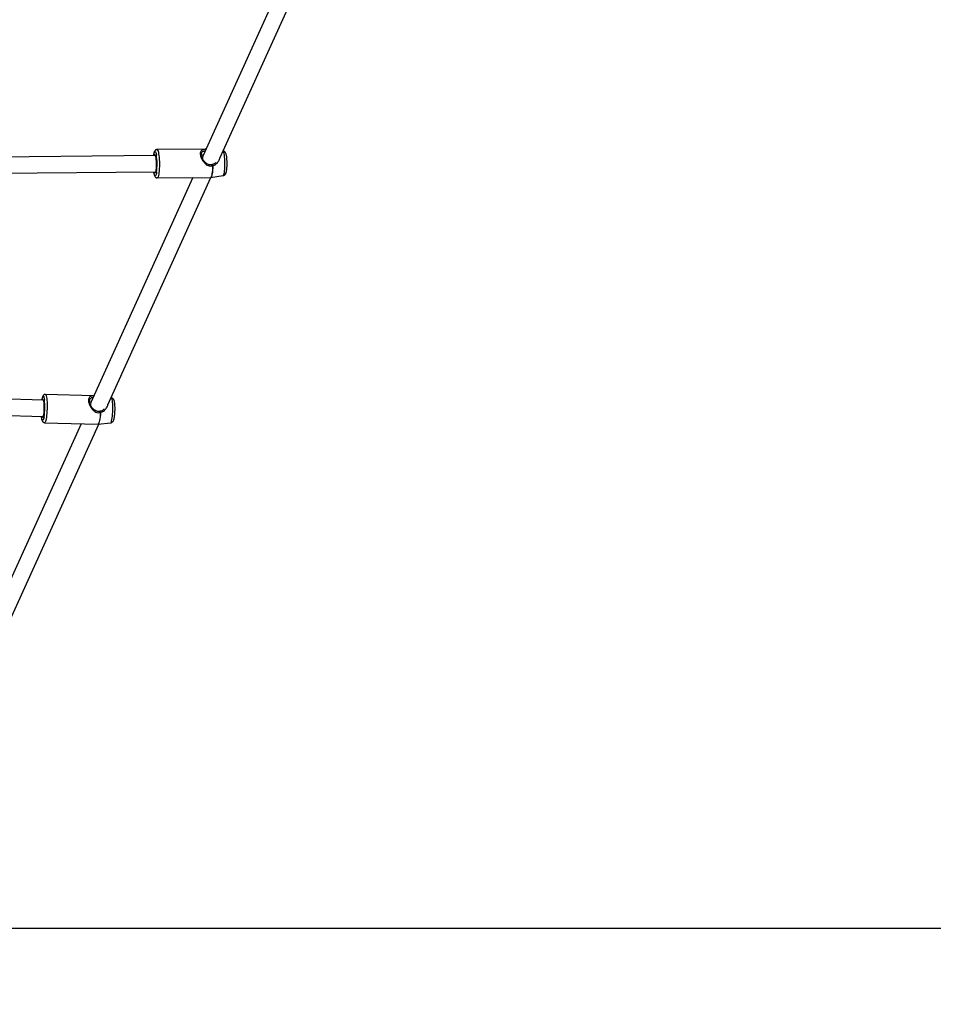
# Model space of a CAD drawing. Units: millimetres. Extents: x 4261 to 13860, y -434 to 10647.
# Drawn here: x 7473 to 8369, y 3039 to 4005 of the extents above; entities that cross this region are included whole.
import ezdxf

# ---------------------------------------------------------------- set-up
doc = ezdxf.new("R2010")
doc.units = ezdxf.units.MM
doc.layers.add('Dimensions', color=7, linetype='Continuous')
doc.styles.get("Standard").update_dxf_attribs({"font": 'arial.ttf'})
doc.dimstyles.new('Leikkiset keinu', dxfattribs={"dimtxt": 150, "dimasz": 2.5, "dimexe": 0.06, "dimexo": 0.625, "dimtad": 0, "dimtih": 1, "dimtoh": 1, "dimdec": 0, "dimtxsty": 'Standard', "dimcen": 2.5, "dimadec": 0, "dimazin": 0, "dimtfac": 1, "dimtmove": 0, "dimatfit": 3, "dimfxl": 1, "dimarcsym": 0})

# ---------------------------------------------------------------- blocks, each defined once
blk = doc.blocks.new('*D12')
at = {"layer": 'Defpoints', "color": 0, "transparency": 16777216}
for p in [(4260.54, 4923.44), (11352.29, 4923.44), (11352.29, -335.14)]:
    blk.add_point(p, dxfattribs=at)
at = {"layer": 'Dimensions', "color": 0, "lineweight": -2, "transparency": 16777216}
for p, q in [((4260.54, 4922.81), (4260.54, -335.2)), ((11352.29, 4922.81), (11352.29, -335.2)), ((4263.04, -335.14), (7582.68, -335.14)), ((11349.79, -335.14), (8030.15, -335.14))]:
    blk.add_line(p, q, dxfattribs=at)
at = {"layer": 'Dimensions', "color": 0, "transparency": 16777216}
for points in [[(4263.04, -334.72), (4263.04, -335.55), (4260.54, -335.14)], [(11349.79, -334.72), (11349.79, -335.55), (11352.29, -335.14)]]:
    blk.add_solid(points, dxfattribs=at)
at = {"layer": 'Dimensions', "color": 0, "transparency": 16777216, "insert": (7806.42, -335.14), "char_height": 150, "attachment_point": 5}
blk.add_mtext('7090', dxfattribs=at)
blk = doc.blocks.new('*D13')
at = {"layer": 'Defpoints', "color": 0, "transparency": 16777216}
for p in [(6829.2, 8234.85), (6829.2, 1612.03), (13633.02, 1612.03)]:
    blk.add_point(p, dxfattribs=at)
at = {"layer": 'Dimensions', "color": 0, "lineweight": -2, "transparency": 16777216}
for p, q in [((6829.82, 8234.85), (13633.08, 8234.85)), ((13633.02, 8232.35), (13633.02, 5000.65)), ((13633.02, 1614.53), (13633.02, 4846.23)), ((6829.82, 1612.03), (13633.08, 1612.03))]:
    blk.add_line(p, q, dxfattribs=at)
at = {"layer": 'Dimensions', "color": 0, "transparency": 16777216}
for points in [[(13632.61, 8232.35), (13633.44, 8232.35), (13633.02, 8234.85)], [(13632.61, 1614.53), (13633.44, 1614.53), (13633.02, 1612.03)]]:
    blk.add_solid(points, dxfattribs=at)
at = {"layer": 'Dimensions', "color": 0, "transparency": 16777216, "insert": (13633.02, 4923.44), "char_height": 150, "attachment_point": 5}
blk.add_mtext('6620', dxfattribs=at)
blk = doc.blocks.new('*D14')
at = {"layer": 'Defpoints', "color": 0, "transparency": 16777216}
for p in [(6314.69, 6732.8), (6314.69, 3114.08), (12773.01, 3114.08)]:
    blk.add_point(p, dxfattribs=at)
at = {"layer": 'Dimensions', "color": 0, "lineweight": -2, "transparency": 16777216}
for p, q in [((6315.32, 6732.8), (12773.07, 6732.8)), ((12773.01, 6730.3), (12773.01, 5000.7)), ((12773.01, 3116.58), (12773.01, 4846.18)), ((6315.32, 3114.08), (12773.07, 3114.08))]:
    blk.add_line(p, q, dxfattribs=at)
at = {"layer": 'Dimensions', "color": 0, "transparency": 16777216}
for points in [[(12772.59, 6730.3), (12773.42, 6730.3), (12773.01, 6732.8)], [(12772.59, 3116.58), (12773.42, 3116.58), (12773.01, 3114.08)]]:
    blk.add_solid(points, dxfattribs=at)
at = {"layer": 'Dimensions', "color": 0, "transparency": 16777216, "insert": (12773.01, 4923.44), "char_height": 150, "attachment_point": 5}
blk.add_mtext('3620', dxfattribs=at)
blk = doc.blocks.new('*D15')
at = {"layer": 'Defpoints', "color": 0, "transparency": 16777216}
for p in [(5760.54, 4923.44), (9722.29, 4923.44), (9722.29, 500.79)]:
    blk.add_point(p, dxfattribs=at)
at = {"layer": 'Dimensions', "color": 0, "lineweight": -2, "transparency": 16777216}
for p, q in [((5760.54, 4922.81), (5760.54, 500.73)), ((9722.29, 4922.81), (9722.29, 500.73)), ((5763.04, 500.79), (7517.12, 500.79)), ((9719.79, 500.79), (7965.71, 500.79))]:
    blk.add_line(p, q, dxfattribs=at)
at = {"layer": 'Dimensions', "color": 0, "transparency": 16777216}
for points in [[(5763.04, 501.21), (5763.04, 500.38), (5760.54, 500.79)], [(9719.79, 501.21), (9719.79, 500.38), (9722.29, 500.79)]]:
    blk.add_solid(points, dxfattribs=at)
at = {"layer": 'Dimensions', "color": 0, "transparency": 16777216, "insert": (7741.42, 500.79), "char_height": 150, "attachment_point": 5}
blk.add_mtext('3960', dxfattribs=at)

msp = doc.modelspace()

# ---------------------------------------------------------------- linework, layer by layer
at = {"color": 7, "linetype": 'Continuous', "lineweight": 25}
for p, q in [((7808.25, 4213.53), (7652.84, 3871.1)), ((7669.48, 3869.06), (7822.82, 4206.92)), ((7655.93, 3877.92), (7607.98, 3877.49)), ((7606.64, 3871.58), (7275.73, 3868.62)), ((7653.24, 3872), (7652.4, 3871.99)), ((7275.87, 3852.62), (7606.78, 3855.58)), ((7643.26, 3850.01), (7543.09, 3629.29)), ((7559.68, 3627.13), (7660.93, 3850.22)), ((7608.23, 3849.69), (7660.45, 3850.16)), ((7660.48, 3850.16), (7660.65, 3850.21)), ((7660.63, 3850.17), (7672.78, 3851.93)), ((7496.98, 3631.59), (7142.38, 3641.6)), ((7546.18, 3636.1), (7498.6, 3637.44)), ((7563.23, 3633.96), (7562.81, 3634.03)), ((7141.93, 3625.61), (7496.53, 3615.59)), ((7543.53, 3630.27), (7542.83, 3630.29)), ((7533.72, 3608.64), (7433.33, 3387.46)), ((7449.87, 3385.18), (7551.12, 3608.27)), ((7497.82, 3609.65), (7550.14, 3608.18)), ((7550.31, 3608.18), (7562.54, 3609.48))]:
    msp.add_line(p, q, dxfattribs=at)
at = {"color": 8, "linetype": 'Continuous', "lineweight": 25}
for p, q in [((7607.63, 3855.52), (7607.4, 3854.15)), ((7497.3, 3615.49), (7497.06, 3614.23))]:
    msp.add_line(p, q, dxfattribs=at)
at = {"color": 8, "linetype": 'Continuous', "lineweight": 25, "flags": 128}
for points in [[(7604.62, 3871.56), (7604.63, 3871.59), (7604.86, 3873), (7605.14, 3874.12), (7605.44, 3874.91), (7605.77, 3875.37), (7606.11, 3875.46), (7606.45, 3875.2), (7606.78, 3874.58), (7607.09, 3873.63), (7607.37, 3872.37), (7607.42, 3872.07)], [(7607.98, 3877.49), (7608.32, 3877.34), (7608.68, 3876.83), (7609.03, 3875.98), (7609.35, 3874.81), (7609.64, 3873.35), (7609.89, 3871.63), (7610.09, 3869.71), (7610.24, 3867.63), (7610.34, 3865.44), (7610.38, 3863.21), (7610.36, 3860.98), (7610.28, 3858.83), (7610.15, 3856.79), (7609.96, 3854.94), (7609.72, 3853.31), (7609.44, 3851.94), (7609.13, 3850.87), (7608.79, 3850.14), (7608.44, 3849.75), (7608.23, 3849.69)], [(7672.78, 3851.93), (7672.85, 3851.95), (7673.19, 3852.25), (7673.5, 3852.9), (7673.79, 3853.87), (7674.05, 3855.14), (7674.27, 3856.67), (7674.44, 3858.41), (7674.55, 3860.32), (7674.62, 3862.34), (7674.62, 3864.42), (7674.57, 3866.48), (7674.46, 3868.48), (7674.29, 3870.36), (7674.08, 3872.05), (7673.83, 3873.52), (7673.54, 3874.72), (7673.23, 3875.62), (7672.9, 3876.19), (7672.77, 3876.31)], [(7607.4, 3854.15), (7607.13, 3853.03), (7606.82, 3852.23), (7606.49, 3851.78), (7606.16, 3851.69), (7605.82, 3851.95), (7605.49, 3852.57), (7605.18, 3853.52), (7604.9, 3854.78), (7604.77, 3855.56)], [(7662.58, 3861.61), (7662.51, 3859.41), (7662.37, 3857.34), (7662.18, 3855.45), (7661.94, 3853.78), (7661.66, 3852.4), (7661.35, 3851.32), (7661, 3850.58), (7660.64, 3850.21), (7660.45, 3850.16)], [(7662.71, 3861.61), (7662.64, 3859.42), (7662.5, 3857.34), (7662.31, 3855.45), (7662.07, 3853.79), (7661.79, 3852.4), (7661.48, 3851.33), (7661.13, 3850.59), (7660.77, 3850.22), (7660.63, 3850.17)], [(7495.15, 3631.64), (7495.4, 3632.98), (7495.69, 3634.11), (7496, 3634.92), (7496.31, 3635.38), (7496.62, 3635.49), (7496.92, 3635.24), (7497.2, 3634.63), (7497.45, 3633.69), (7497.66, 3632.44), (7497.67, 3632.36)], [(7498.6, 3637.44), (7498.88, 3637.3), (7499.19, 3636.81), (7499.48, 3635.97), (7499.73, 3634.81), (7499.94, 3633.36), (7500.11, 3631.65), (7500.23, 3629.73), (7500.3, 3627.66), (7500.31, 3625.48), (7500.27, 3623.24), (7500.17, 3621.02), (7500.03, 3618.86), (7499.83, 3616.82), (7499.6, 3614.96), (7499.33, 3613.32), (7499.03, 3611.94), (7498.7, 3610.87), (7498.37, 3610.12), (7498.03, 3609.72), (7497.82, 3609.65)], [(7562.54, 3609.48), (7562.64, 3609.51), (7562.95, 3609.83), (7563.27, 3610.49), (7563.56, 3611.47), (7563.84, 3612.75), (7564.09, 3614.28), (7564.31, 3616.03), (7564.48, 3617.95), (7564.61, 3619.97), (7564.68, 3622.04), (7564.71, 3624.1), (7564.67, 3626.1), (7564.59, 3627.97), (7564.46, 3629.66), (7564.28, 3631.12), (7564.06, 3632.31), (7563.8, 3633.2), (7563.52, 3633.75), (7563.23, 3633.96)], [(7497.06, 3614.23), (7496.77, 3613.1), (7496.47, 3612.29), (7496.15, 3611.82), (7495.84, 3611.72), (7495.54, 3611.97), (7495.26, 3612.58), (7495.01, 3613.52), (7494.8, 3614.77), (7494.7, 3615.64)], [(7552.5, 3619.7), (7552.36, 3617.5), (7552.17, 3615.42), (7551.93, 3613.52), (7551.65, 3611.85), (7551.35, 3610.46), (7551.02, 3609.37), (7550.68, 3608.62), (7550.34, 3608.23), (7550.14, 3608.18)], [(7552.63, 3619.7), (7552.49, 3617.5), (7552.29, 3615.42), (7552.06, 3613.53), (7551.78, 3611.86), (7551.48, 3610.46), (7551.15, 3609.37), (7550.81, 3608.62), (7550.47, 3608.24), (7550.31, 3608.18)]]:
    msp.add_lwpolyline(points, dxfattribs=at)
at = {"color": 7, "linetype": 'Continuous', "lineweight": 25, "flags": 128}
for points in [[(7607.07, 3856.65), (7607.27, 3857.86), (7607.42, 3859.32), (7607.52, 3860.94), (7607.56, 3862.67), (7607.55, 3864.44), (7607.47, 3866.18), (7607.35, 3867.81), (7607.17, 3869.26), (7606.95, 3870.48), (7606.7, 3871.42), (7606.42, 3872.04), (7606.13, 3872.31), (7605.84, 3872.23), (7605.57, 3871.78), (7605.48, 3871.57)], [(7605.63, 3855.57), (7605.71, 3855.37), (7605.99, 3854.93), (7606.28, 3854.84), (7606.56, 3855.1), (7606.83, 3855.71), (7607.07, 3856.65)], [(7496.84, 3616.71), (7497.07, 3617.93), (7497.26, 3619.39), (7497.4, 3621.02), (7497.5, 3622.75), (7497.55, 3624.52), (7497.55, 3626.26), (7497.49, 3627.88), (7497.37, 3629.33), (7497.22, 3630.54), (7497.02, 3631.47), (7496.79, 3632.08), (7496.53, 3632.34), (7496.27, 3632.24), (7496, 3631.79), (7495.93, 3631.62)], [(7495.48, 3615.62), (7495.56, 3615.39), (7495.8, 3614.95), (7496.06, 3614.87), (7496.33, 3615.15), (7496.59, 3615.77), (7496.84, 3616.71)]]:
    msp.add_lwpolyline(points, dxfattribs=at)
at = {"color": 7, "linetype": 'Continuous', "lineweight": 25}
for centre, radius, start, end in [((7548.4, 3863.03), 59.7, 352.76952, 8.70969), ((7662.42, 3861.78), 1, 100.70891, 107.12258), ((7662.54, 3866.87), 5.26, 270.5025, 271.90885), ((7433.11, 3625.33), 64.94, 351.2857, 6.21356), ((7552.36, 3619.87), 1, 98.49027, 104.97544), ((7552.67, 3625.36), 5.66, 268.37357, 269.68443)]:
    msp.add_arc(centre, radius, start, end, dxfattribs=at)
for centre, major_axis, ratio, start_param, end_param in [((7658.42, 3864.04), (-5.03, 7.73), 0.381074, 0.238499, 0.763652), ((7548.62, 3622.12), (-4.93, 7.89), 0.387471, 0.251993, 0.731822)]:
    msp.add_ellipse(centre, major_axis=major_axis, ratio=ratio, start_param=start_param, end_param=end_param, dxfattribs=at)
for points, knots in [([(7607.98, 3877.46), (7607.87, 3877.46), (7607.49, 3877.49), (7606.88, 3877.24), (7606.3, 3876.82), (7605.88, 3876.29), (7605.52, 3875.64), (7605.19, 3874.76), (7604.89, 3873.54), (7604.69, 3872.45), (7604.6, 3871.71), (7604.58, 3871.56)], [0, 0, 0, 0, 0.0363661, 0.1281089, 0.2152046, 0.3089873, 0.423642, 0.5850159, 0.7644989, 0.9532766, 1, 1, 1, 1]), ([(7662.13, 3862.74), (7661.59, 3862.62), (7660.58, 3862.39), (7658.77, 3862.64), (7656.77, 3863.6), (7655.01, 3865.14), (7653.53, 3866.95), (7652.32, 3868.9), (7651.56, 3870.86), (7651.3, 3872.34), (7651.37, 3872.94), (7651.39, 3873.2)], [0, 0, 0, 0, 0.090412, 0.17023, 0.30301, 0.463329, 0.559293, 0.686178, 0.841901, 0.930616, 1, 1, 1, 1]), ([(7672.81, 3851.96), (7673.05, 3852), (7673.59, 3852.1), (7674.28, 3852.52), (7674.86, 3853.06), (7675.3, 3853.67), (7675.64, 3854.37), (7675.93, 3855.2), (7676.14, 3856.07), (7676.33, 3857.15), (7676.5, 3858.43), (7676.65, 3860.11), (7676.73, 3861.87), (7676.76, 3863.68), (7676.73, 3865.49), (7676.65, 3867.27), (7676.51, 3868.95), (7676.33, 3870.52), (7676.08, 3871.95), (7675.77, 3873.21), (7675.41, 3874.19), (7674.93, 3875), (7674.34, 3875.64), (7673.63, 3876.14), (7673.06, 3876.29), (7672.79, 3876.36)], [0, 0, 0, 0, 0.024105, 0.053018, 0.081085, 0.110508, 0.144554, 0.189833, 0.236865, 0.265612, 0.324531, 0.380266, 0.434442, 0.487964, 0.541259, 0.594599, 0.648199, 0.702441, 0.758019, 0.816613, 0.874359, 0.911199, 0.9421, 0.972865, 1, 1, 1, 1]), ([(7665.82, 3864.89), (7665.61, 3864.64), (7665.06, 3864), (7663.82, 3863.24), (7662.77, 3862.93), (7662.23, 3862.77)], [0, 0, 0, 0, 0.228528, 0.603731, 1, 1, 1, 1]), ([(7604.72, 3855.56), (7604.73, 3855.5), (7604.81, 3854.88), (7605.01, 3853.87), (7605.33, 3852.56), (7605.68, 3851.6), (7606.09, 3850.87), (7606.55, 3850.32), (7607.17, 3849.9), (7607.79, 3849.67), (7608.14, 3849.72), (7608.23, 3849.73)], [0, 0, 0, 0, 0.0199989, 0.1949641, 0.3747018, 0.5657822, 0.6893673, 0.7875741, 0.8802545, 0.97098, 1, 1, 1, 1]), ([(7498.6, 3637.41), (7498.5, 3637.42), (7498.13, 3637.46), (7497.53, 3637.24), (7496.95, 3636.85), (7496.53, 3636.37), (7496.18, 3635.78), (7495.85, 3634.99), (7495.54, 3633.9), (7495.29, 3632.76), (7495.16, 3631.94), (7495.12, 3631.64)], [0, 0, 0, 0, 0.032004, 0.120373, 0.20311, 0.291099, 0.397382, 0.546708, 0.728893, 0.899902, 1, 1, 1, 1]), ([(7541.88, 3629.41), (7541.87, 3629.44), (7541.7, 3629.92), (7541.67, 3630.77), (7541.74, 3631.45), (7541.78, 3631.8)], [0, 0, 0, 0, 0.030032, 0.497597, 1, 1, 1, 1]), ([(7566.04, 3613.79), (7566.08, 3614.01), (7566.22, 3614.69), (7566.42, 3615.96), (7566.61, 3617.63), (7566.74, 3619.37), (7566.83, 3621.17), (7566.87, 3622.97), (7566.86, 3624.74), (7566.79, 3626.42), (7566.68, 3627.97), (7566.51, 3629.39), (7566.27, 3630.62), (7565.97, 3631.6), (7565.55, 3632.43), (7565.01, 3633.1), (7564.3, 3633.62), (7563.67, 3633.92), (7563.3, 3633.93), (7563.24, 3633.94)], [0, 0, 0, 0, 0.037202, 0.112916, 0.18496, 0.255198, 0.324679, 0.393905, 0.463194, 0.532813, 0.603228, 0.675308, 0.751192, 0.826541, 0.875351, 0.914032, 0.953019, 0.992636, 1, 1, 1, 1]), ([(7552.1, 3620.84), (7551.56, 3620.73), (7550.55, 3620.54), (7548.74, 3620.87), (7546.77, 3621.89), (7545.05, 3623.5), (7543.66, 3625.34), (7542.53, 3627.26), (7542.11, 3628.65), (7541.88, 3629.41)], [0, 0, 0, 0, 0.1091186, 0.2054622, 0.3657628, 0.5589763, 0.6731071, 0.8231735, 1, 1, 1, 1]), ([(7556.1, 3623.06), (7555.82, 3622.75), (7555.18, 3622.04), (7553.82, 3621.26), (7552.76, 3621), (7552.21, 3620.86)], [0, 0, 0, 0, 0.2811379, 0.6318191, 1, 1, 1, 1]), ([(7494.66, 3615.64), (7494.7, 3615.24), (7494.8, 3614.3), (7495.01, 3613.07), (7495.29, 3611.97), (7495.61, 3611.16), (7496.04, 3610.51), (7496.58, 3610.02), (7497.21, 3609.7), (7497.65, 3609.69), (7497.82, 3609.69)], [0, 0, 0, 0, 0.135622, 0.313, 0.498304, 0.662422, 0.768153, 0.857527, 0.944991, 1, 1, 1, 1]), ([(7562.54, 3609.49), (7562.56, 3609.49), (7562.89, 3609.48), (7563.49, 3609.71), (7564.22, 3610.12), (7564.76, 3610.66), (7565.17, 3611.24), (7565.5, 3611.92), (7565.79, 3612.73), (7565.95, 3613.43), (7566.04, 3613.79)], [0, 0, 0, 0, 0.00784, 0.132464, 0.245769, 0.356667, 0.473895, 0.611711, 0.800533, 1, 1, 1, 1]), ([(7550.12, 3608.19), (7550.13, 3608.18), (7550.21, 3608.16), (7550.28, 3608.19), (7550.33, 3608.21)], [0, 0, 0, 0, 0.230443, 1, 1, 1, 1])]:
    msp.add_open_spline(points, degree=3, knots=knots, dxfattribs=at)
at = {"color": 8, "linetype": 'Continuous', "lineweight": 25}
for points, knots in [([(7655.9, 3877.84), (7655.36, 3877.8), (7654.17, 3877.72), (7652.81, 3877.36), (7651.66, 3876.7), (7650.84, 3875.68), (7650.42, 3874.27), (7650.45, 3872.49), (7650.93, 3870.45), (7651.83, 3868.33), (7653.06, 3866.27), (7654.54, 3864.39), (7656.25, 3862.81), (7658.19, 3861.69), (7660.37, 3861.1), (7661.85, 3861.44), (7662.58, 3861.61)], [0, 0, 0, 0, 0.061214, 0.134833, 0.207264, 0.280347, 0.354841, 0.427902, 0.500644, 0.575585, 0.648542, 0.720876, 0.794475, 0.862122, 0.931093, 1, 1, 1, 1]), ([(7655.07, 3876.02), (7654.65, 3875.97), (7653.92, 3875.88), (7653.27, 3875.67), (7652.95, 3875.52), (7652.86, 3875.47), (7652.5, 3875.28), (7651.95, 3874.84), (7651.46, 3873.88), (7651.26, 3872.96), (7651.37, 3872.27), (7651.39, 3872.1)], [0, 0, 0, 0, 0.175379, 0.310356, 0.34854, 0.360296, 0.367161, 0.573153, 0.747049, 0.937952, 1, 1, 1, 1]), ([(7662.13, 3862.74), (7662.14, 3862.74), (7662.16, 3862.72), (7662.23, 3862.61), (7662.31, 3862.42), (7662.4, 3862.19), (7662.5, 3861.91), (7662.55, 3861.72), (7662.58, 3861.61)], [0, 0, 0, 0, 0.165673, 0.3331421, 0.4928083, 0.6665949, 0.8061006, 1, 1, 1, 1]), ([(7662.24, 3862.77), (7662.26, 3862.76), (7662.31, 3862.76), (7662.4, 3862.65), (7662.5, 3862.47), (7662.59, 3862.21), (7662.67, 3861.9), (7662.7, 3861.7), (7662.71, 3861.61)], [0, 0, 0, 0, 0.14995, 0.326927, 0.44884, 0.663319, 0.850618, 1, 1, 1, 1]), ([(7662.71, 3861.61), (7663.24, 3861.76), (7664.33, 3862.08), (7665.77, 3863.06), (7667.06, 3864.27), (7668.47, 3866.15), (7669.37, 3867.93), (7669.56, 3869.14), (7669.59, 3869.3)], [0, 0, 0, 0, 0.14856, 0.309194, 0.465079, 0.627211, 0.951705, 1, 1, 1, 1]), ([(7546.14, 3636), (7545.74, 3635.99), (7544.7, 3635.96), (7543.42, 3635.68), (7542.21, 3635.09), (7541.33, 3634.13), (7540.83, 3632.75), (7540.78, 3630.99), (7541.16, 3628.96), (7541.98, 3626.81), (7543.13, 3624.72), (7544.55, 3622.78), (7546.2, 3621.14), (7548.11, 3619.94), (7550.28, 3619.28), (7551.76, 3619.56), (7552.5, 3619.7)], [0, 0, 0, 0, 0.045337, 0.1202, 0.193856, 0.268176, 0.343929, 0.418226, 0.492198, 0.568407, 0.642598, 0.716155, 0.790999, 0.85979, 0.929928, 1, 1, 1, 1]), ([(7545.32, 3634.22), (7545.02, 3634.19), (7544.39, 3634.15), (7543.81, 3633.98), (7543.48, 3633.86), (7543.39, 3633.82), (7543, 3633.64), (7542.43, 3633.23), (7541.86, 3632.33), (7541.64, 3631.11), (7541.67, 3630.04), (7541.86, 3629.4), (7541.88, 3629.3)], [0, 0, 0, 0, 0.115858, 0.237836, 0.272342, 0.282966, 0.28917, 0.475322, 0.63247, 0.804987, 0.971096, 1, 1, 1, 1]), ([(7552.63, 3619.7), (7553.17, 3619.83), (7554.27, 3620.1), (7555.75, 3621.02), (7557.09, 3622.19), (7558.58, 3624.01), (7559.63, 3625.98), (7559.91, 3627.41), (7559.98, 3627.79)], [0, 0, 0, 0, 0.138601, 0.288467, 0.433903, 0.585167, 0.887908, 1, 1, 1, 1]), ([(7552.1, 3620.83), (7552.12, 3620.83), (7552.14, 3620.82), (7552.19, 3620.7), (7552.27, 3620.52), (7552.34, 3620.29), (7552.43, 3620), (7552.48, 3619.81), (7552.5, 3619.7)], [0, 0, 0, 0, 0.15937, 0.328104, 0.488977, 0.664076, 0.804636, 1, 1, 1, 1]), ([(7552.22, 3620.86), (7552.24, 3620.85), (7552.29, 3620.85), (7552.36, 3620.74), (7552.45, 3620.56), (7552.53, 3620.3), (7552.6, 3619.98), (7552.62, 3619.79), (7552.63, 3619.7)], [0, 0, 0, 0, 0.145143, 0.323121, 0.445724, 0.661416, 0.849774, 1, 1, 1, 1])]:
    msp.add_open_spline(points, degree=3, knots=knots, dxfattribs=at)

# ---------------------------------------------------------------- dimensions: what is measured, and where the dimension line sits
at = {"layer": 'Dimensions'}
for base, p1, p2, text, picture, middle in [((13633.02, 1612.03), (6829.2, 8234.85), (6829.2, 1612.03), '6620', '*D13', (13633.02, 4923.44)), ((12773.01, 3114.08), (6314.69, 6732.8), (6314.69, 3114.08), '3620', '*D14', (12773.01, 4923.44))]:
    dim = msp.add_linear_dim(base=base, p1=p1, p2=p2, angle=90, text=text, dimstyle='Leikkiset keinu', dxfattribs=at)
    dim.commit()
    dim.dimension.update_dxf_attribs({"geometry": picture, "text_midpoint": middle})
for base, p1, p2, text, picture, middle in [((11352.29, -335.14), (4260.54, 4923.44), (11352.29, 4923.44), '7090', '*D12', (7806.42, -335.14)), ((9722.29, 500.79), (5760.54, 4923.44), (9722.29, 4923.44), '3960', '*D15', (7741.42, 500.79))]:
    dim = msp.add_linear_dim(base=base, p1=p1, p2=p2, text=text, dimstyle='Leikkiset keinu', dxfattribs=at)
    dim.commit()
    dim.dimension.update_dxf_attribs({"geometry": picture, "text_midpoint": middle})

doc.saveas('drawing.dxf')
